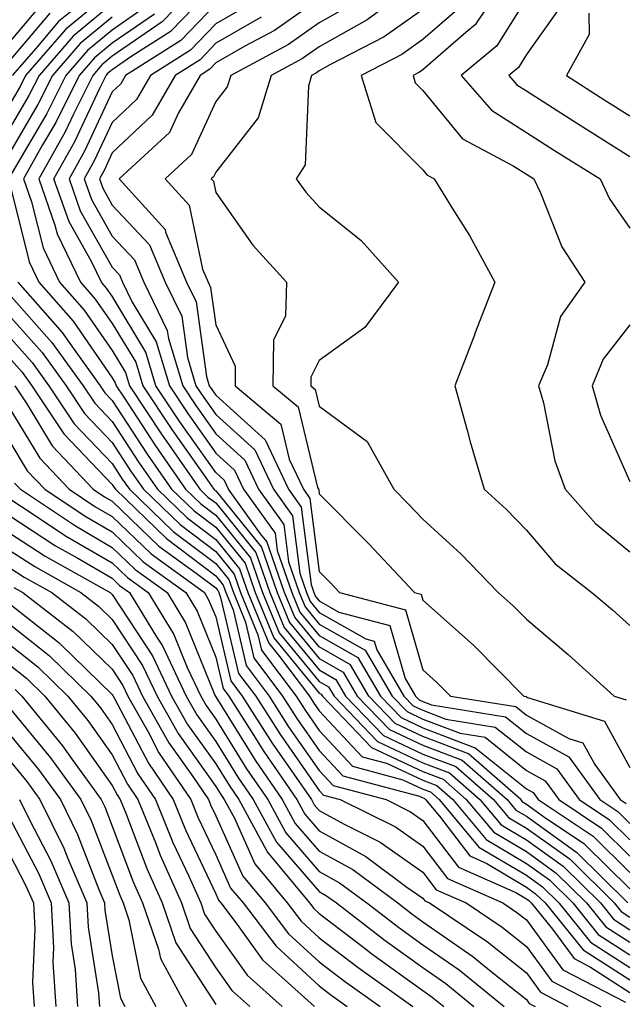
# Model space of a CAD drawing. Units: inches. Extents: x 994883 to 997523, y 7255658 to 7258298.
# Drawn here: x 996729 to 996787, y 7256262 to 7256357 of the extents above; entities that cross this region are included whole.
import ezdxf

# ---------------------------------------------------------------- set-up
doc = ezdxf.new("R2010")
doc.units = ezdxf.units.IN
doc.header["$MEASUREMENT"] = 0
doc.layers.add('Contour_99487255', color=7, linetype='Continuous', true_color=0x318b73)

msp = doc.modelspace()

# ---------------------------------------------------------------- linework, layer by layer
at = {"layer": 'Contour_99487255'}
for points in [[(996747.532, 7256361.92, 3093), (996742.864, 7256357.106, 3093), (996738.05, 7256353.766, 3093), (996737.044, 7256352.926, 3093), (996736.165, 7256351.92, 3093), (996734.3, 7256348.17, 3093), (996733.509, 7256346.461, 3093), (996730.95, 7256341.92, 3093), (996732.523, 7256337.447, 3093), (996732.728, 7256336.598, 3093), (996734.993, 7256331.92, 3093), (996736.419, 7256330.289, 3093), (996738.05, 7256327.936, 3093), (996740.316, 7256324.186, 3093), (996740.999, 7256321.92, 3093), (996743.802, 7256317.672, 3093), (996747.405, 7256312.565, 3093), (996747.855, 7256311.92, 3093), (996747.952, 7256311.822, 3093), (996748.05, 7256311.754, 3093), (996752.454, 7256306.324, 3093), (996753.997, 7256301.92, 3093), (996755.169, 7256299.039, 3093), (996758.05, 7256295.553, 3093), (996760.364, 7256294.235, 3093), (996761.722, 7256291.92, 3093), (996764.818, 7256288.688, 3093), (996768.05, 7256287.164, 3093), (996771.849, 7256285.719, 3093), (996776.185, 7256281.92, 3093), (996777.034, 7256280.904, 3093), (996778.05, 7256280.299, 3093), (996782.943, 7256276.813, 3093), (996787.864, 7256271.92, 3093)], [(996776.634, 7256361.92, 3103), (996773.392, 7256357.262, 3103), (996773.128, 7256356.842, 3103), (996772.191, 7256356.061, 3103), (996768.05, 7256352.467, 3103), (996767.728, 7256352.242, 3103), (996767.103, 7256351.92, 3103), (996767.327, 7256351.197, 3103), (996768.05, 7256350.465, 3103), (996771.898, 7256345.768, 3103), (996776.79, 7256343.18, 3103), (996778.05, 7256342.369, 3103), (996778.323, 7256342.193, 3103), (996778.763, 7256341.92, 3103), (996779.417, 7256340.553, 3103), (996781.487, 7256335.358, 3103), (996783.685, 7256331.92, 3103), (996781.36, 7256328.61, 3103), (996780.081, 7256323.951, 3103), (996779.232, 7256321.92, 3103), (996779.7, 7256320.27, 3103), (996780.794, 7256314.664, 3103), (996781.79, 7256311.92, 3103), (996784.73, 7256308.6, 3103), (996788.05, 7256305.865, 3103)], [(996738.05, 7256360.084, 3088), (996733.577, 7256356.393, 3088), (996729.681, 7256351.92, 3088), (996729.144, 7256350.826, 3088), (996728.05, 7256348.971, 3088)], [(996788.05, 7256273.277, 3094), (996783.714, 7256277.584, 3094), (996779.72, 7256280.25, 3094), (996778.05, 7256281.442, 3094), (996777.747, 7256281.617, 3094), (996777.503, 7256281.92, 3094), (996772.454, 7256286.324, 3094), (996768.05, 7256288.014, 3094), (996765.394, 7256289.264, 3094), (996762.845, 7256291.92, 3094), (996761.068, 7256294.938, 3094), (996758.05, 7256296.666, 3094), (996755.677, 7256299.547, 3094), (996754.7, 7256301.92, 3094), (996752.982, 7256306.852, 3094), (996752.366, 7256307.604, 3094), (996749.29, 7256311.92, 3094), (996748.89, 7256312.76, 3094), (996748.05, 7256313.522, 3094), (996744.573, 7256318.443, 3094), (996742.278, 7256321.92, 3094), (996741.302, 7256325.172, 3094), (996738.05, 7256330.563, 3094), (996737.493, 7256331.363, 3094), (996737.005, 7256331.92, 3094), (996736.038, 7256333.932, 3094), (996733.88, 7256337.75, 3094), (996732.415, 7256341.92, 3094), (996734.446, 7256345.524, 3094), (996736.878, 7256350.748, 3094), (996737.454, 7256351.92, 3094), (996737.737, 7256352.233, 3094), (996738.05, 7256352.496, 3094), (996739.935, 7256353.805, 3094), (996743.743, 7256356.227, 3094), (996748.05, 7256360.699, 3094)], [(996758.05, 7256359.322, 3098), (996753.714, 7256356.256, 3098), (996750.872, 7256354.742, 3098), (996748.05, 7256353.121, 3098), (996747.464, 7256352.506, 3098), (996746.536, 7256351.92, 3098), (996744.437, 7256348.307, 3098), (996743.568, 7256346.402, 3098), (996738.724, 7256341.92, 3098), (996743.157, 7256337.027, 3098), (996743.206, 7256336.764, 3098), (996745.237, 7256331.92, 3098), (996746.155, 7256330.026, 3098), (996747.151, 7256322.818, 3098), (996747.425, 7256321.92, 3098), (996747.669, 7256321.539, 3098), (996748.05, 7256321.012, 3098), (996752.825, 7256316.695, 3098), (996755.071, 7256311.92, 3098), (996756.312, 7256310.182, 3098), (996757.259, 7256302.711, 3098), (996757.532, 7256301.92, 3098), (996757.679, 7256301.549, 3098), (996758.05, 7256301.11, 3098), (996759.944, 7256300.026, 3098), (996764.866, 7256298.736, 3098), (996766.341, 7256293.629, 3098), (996767.347, 7256291.92, 3098), (996767.689, 7256291.559, 3098), (996768.05, 7256291.393, 3098), (996768.9, 7256291.07, 3098), (996776.038, 7256289.908, 3098), (996778.05, 7256288.297, 3098), (996782.161, 7256286.031, 3098), (996785.14, 7256281.92, 3098), (996786.888, 7256280.758, 3098), (996788.05, 7256279.596, 3098)], [(996765.55, 7256359.42, 3100), (996762.679, 7256357.291, 3100), (996758.05, 7256354.684, 3100), (996756.429, 7256353.541, 3100), (996753.401, 7256351.92, 3100), (996752.161, 7256347.809, 3100), (996748.05, 7256342.574, 3100), (996747.845, 7256342.125, 3100), (996747.62, 7256341.92, 3100), (996747.825, 7256341.695, 3100), (996748.05, 7256340.611, 3100), (996751.624, 7256335.494, 3100), (996754.876, 7256331.92, 3100), (996754.778, 7256328.649, 3100), (996753.616, 7256326.354, 3100), (996753.568, 7256321.92, 3100), (996755.999, 7256319.869, 3100), (996757.884, 7256312.086, 3100), (996757.962, 7256311.92, 3100), (996758.001, 7256311.871, 3100), (996758.05, 7256311.461, 3100), (996762.806, 7256306.676, 3100), (996767.259, 7256301.92, 3100), (996767.884, 7256301.754, 3100), (996768.05, 7256301.188, 3100), (996772.962, 7256296.832, 3100), (996777.816, 7256291.92, 3100), (996778.021, 7256291.891, 3100), (996778.05, 7256291.861, 3100), (996778.177, 7256291.793, 3100), (996785.609, 7256289.479, 3100), (996788.05, 7256285.026, 3100)], [(996778.05, 7256359.391, 3104), (996775.208, 7256354.762, 3104), (996771.771, 7256351.92, 3104), (996774.681, 7256348.551, 3104), (996778.05, 7256346.402, 3104), (996780.784, 7256344.654, 3104), (996785.169, 7256341.92, 3104), (996786.097, 7256339.967, 3104), (996788.05, 7256337.145, 3104)], [(996738.05, 7256358.824, 3089), (996734.271, 7256355.699, 3089), (996730.98, 7256351.92, 3089), (996730.003, 7256349.967, 3089), (996728.05, 7256346.637, 3089)], [(996731.194, 7256358.776, 3085), (996728.05, 7256355.065, 3085)], [(996741.37, 7256358.6, 3091), (996738.05, 7256356.295, 3091), (996735.657, 7256354.313, 3091), (996733.568, 7256351.92, 3091), (996731.741, 7256348.229, 3091), (996728.05, 7256341.969, 3091)], [(996734.798, 7256358.668, 3087), (996732.855, 7256357.115, 3087), (996730.657, 7256354.527, 3087), (996728.392, 7256351.92, 3087)], [(996748.05, 7256358.805, 3095), (996744.681, 7256355.289, 3095), (996739.349, 7256351.92, 3095), (996738.87, 7256351.1, 3095), (996738.05, 7256350.318, 3095), (996735.384, 7256344.586, 3095), (996733.88, 7256341.92, 3095), (996734.964, 7256338.834, 3095), (996738.05, 7256333.375, 3095), (996738.753, 7256332.623, 3095), (996739.046, 7256331.92, 3095), (996739.984, 7256329.986, 3095), (996742.288, 7256326.158, 3095), (996743.568, 7256321.92, 3095), (996745.355, 7256319.225, 3095), (996748.05, 7256315.397, 3095), (996749.876, 7256313.746, 3095), (996750.735, 7256311.92, 3095), (996753.782, 7256307.652, 3095), (996753.987, 7256305.983, 3095), (996755.413, 7256301.92, 3095), (996756.175, 7256300.045, 3095), (996758.05, 7256297.77, 3095), (996761.78, 7256295.651, 3095), (996763.978, 7256291.92, 3095), (996765.97, 7256289.84, 3095), (996768.05, 7256288.854, 3095), (996773.011, 7256286.959, 3095), (996773.079, 7256286.949, 3095), (996778.05, 7256282.955, 3095), (996778.714, 7256282.584, 3095), (996779.202, 7256281.92, 3095), (996784.505, 7256278.375, 3095), (996788.05, 7256274.86, 3095)], [(996751.234, 7256358.736, 3096), (996748.05, 7256356.91, 3096), (996745.609, 7256354.361, 3096), (996741.751, 7256351.92, 3096), (996740.384, 7256349.586, 3096), (996738.05, 7256347.369, 3096), (996736.321, 7256343.649, 3096), (996735.345, 7256341.92, 3096), (996736.048, 7256339.918, 3096), (996738.05, 7256336.373, 3096), (996740.208, 7256334.078, 3096), (996741.116, 7256331.92, 3096), (996743.372, 7256327.242, 3096), (996743.48, 7256326.49, 3096), (996744.857, 7256321.92, 3096), (996746.126, 7256319.996, 3096), (996748.05, 7256317.262, 3096), (996750.853, 7256314.723, 3096), (996752.181, 7256311.92, 3096), (996754.622, 7256308.492, 3096), (996755.081, 7256304.889, 3096), (996756.116, 7256301.92, 3096), (996756.683, 7256300.553, 3096), (996758.05, 7256298.883, 3096), (996762.484, 7256296.354, 3096), (996765.101, 7256291.92, 3096), (996766.546, 7256290.416, 3096), (996768.05, 7256289.703, 3096), (996771.644, 7256288.326, 3096), (996774.066, 7256287.936, 3096), (996778.05, 7256284.733, 3096), (996779.866, 7256283.736, 3096), (996781.185, 7256281.92, 3096), (996785.296, 7256279.166, 3096), (996788.05, 7256276.442, 3096)], [(996761.194, 7256358.776, 3099), (996758.05, 7256356.998, 3099), (996755.071, 7256354.899, 3099), (996749.495, 7256351.92, 3099), (996749.153, 7256350.817, 3099), (996748.05, 7256349.401, 3099), (996745.706, 7256344.264, 3099), (996743.177, 7256341.92, 3099), (996745.491, 7256339.361, 3099), (996746.771, 7256333.199, 3099), (996747.308, 7256331.92, 3099), (996747.552, 7256331.422, 3099), (996748.05, 7256327.789, 3099), (996749.935, 7256323.805, 3099), (996749.915, 7256321.92, 3099), (996754.329, 7256318.199, 3099), (996755.15, 7256314.82, 3099), (996756.517, 7256311.92, 3099), (996757.151, 7256311.022, 3099), (996758.05, 7256303.951, 3099), (996759.066, 7256302.936, 3099), (996760.013, 7256301.92, 3099), (996766.37, 7256300.24, 3099), (996768.05, 7256294.449, 3099), (996769.388, 7256293.258, 3099), (996770.716, 7256291.92, 3099), (996777.034, 7256290.904, 3099), (996778.05, 7256290.084, 3099), (996782.151, 7256287.818, 3099), (996783.519, 7256287.389, 3099), (996784.671, 7256285.299, 3099), (996787.122, 7256281.92, 3099), (996787.679, 7256281.549, 3099)], [(996768.05, 7256358.277, 3101), (996764.319, 7256355.651, 3101), (996759.056, 7256352.926, 3101), (996758.05, 7256352.36, 3101), (996757.796, 7256352.174, 3101), (996757.308, 7256351.92, 3101), (996756.995, 7256350.865, 3101), (996756.693, 7256343.277, 3101), (996755.804, 7256341.92, 3101), (996756.751, 7256340.621, 3101), (996758.05, 7256339.205, 3101), (996762.093, 7256335.963, 3101), (996765.716, 7256331.92, 3101), (996762.435, 7256327.535, 3101), (996758.05, 7256324.371, 3101), (996757.22, 7256322.75, 3101), (996757.22, 7256321.92, 3101), (996757.669, 7256321.539, 3101), (996758.05, 7256319.957, 3101), (996762.669, 7256316.539, 3101), (996765.257, 7256311.92, 3101), (996766.644, 7256310.514, 3101), (996768.05, 7256309.02, 3101), (996771.761, 7256305.631, 3101), (996775.325, 7256301.92, 3101), (996776.771, 7256300.641, 3101), (996778.05, 7256299.352, 3101), (996782.083, 7256295.953, 3101), (996786.526, 7256291.92, 3101), (996787.689, 7256291.559, 3101)], [(996771.556, 7256358.414, 3102), (996768.05, 7256355.377, 3102), (996766.028, 7256353.942, 3102), (996762.103, 7256351.92, 3102), (996763.499, 7256347.369, 3102), (996768.05, 7256342.77, 3102), (996768.431, 7256342.301, 3102), (996769.153, 7256341.92, 3102), (996770.882, 7256339.088, 3102), (996772.562, 7256336.432, 3102), (996774.993, 7256331.92, 3102), (996773.089, 7256326.959, 3102), (996773.069, 7256326.901, 3102), (996771.136, 7256321.92, 3102), (996772.337, 7256317.633, 3102), (996772.64, 7256316.51, 3102), (996773.987, 7256311.92, 3102), (996776.116, 7256309.986, 3102), (996778.05, 7256307.965, 3102), (996780.843, 7256304.713, 3102), (996784.378, 7256301.92, 3102), (996786.38, 7256300.25, 3102), (996788.05, 7256298.736, 3102)], [(996781.38, 7256358.59, 3105), (996778.05, 7256353.942, 3105), (996777.278, 7256352.692, 3105), (996776.351, 7256351.92, 3105), (996777.142, 7256351.012, 3105), (996778.05, 7256350.426, 3105), (996782.2, 7256347.77, 3105), (996783.235, 7256347.106, 3105), (996788.05, 7256344.088, 3105)], [(996732.025, 7256357.945, 3086), (996728.05, 7256353.258, 3086)], [(996738.05, 7256357.555, 3090), (996734.964, 7256355.006, 3090), (996732.278, 7256351.92, 3090), (996730.872, 7256349.098, 3090), (996728.05, 7256344.303, 3090)], [(996742.122, 7256357.848, 3092), (996738.05, 7256355.026, 3092), (996736.351, 7256353.619, 3092), (996734.866, 7256351.92, 3092), (996732.601, 7256347.369, 3092), (996731.331, 7256345.201, 3092), (996729.485, 7256341.92, 3092), (996730.267, 7256339.703, 3092), (996731.37, 7256335.24, 3092), (996732.972, 7256331.92, 3092), (996735.345, 7256329.215, 3092), (996738.05, 7256325.318, 3092), (996739.329, 7256323.199, 3092), (996739.71, 7256321.92, 3092), (996742.943, 7256317.027, 3092), (996743.03, 7256316.901, 3092), (996746.497, 7256311.92, 3092), (996747.288, 7256311.158, 3092), (996748.05, 7256310.582, 3092), (996751.927, 7256305.797, 3092), (996753.284, 7256301.92, 3092), (996754.671, 7256298.541, 3092), (996758.05, 7256294.44, 3092), (996759.651, 7256293.522, 3092), (996760.599, 7256291.92, 3092), (996764.241, 7256288.111, 3092), (996768.05, 7256286.315, 3092), (996771.234, 7256285.104, 3092), (996774.876, 7256281.92, 3092), (996776.321, 7256280.192, 3092), (996778.05, 7256279.166, 3092), (996782.278, 7256276.149, 3092), (996786.526, 7256271.92, 3092), (996787.21, 7256271.08, 3092), (996788.05, 7256270.543, 3092)], [(996752.435, 7256357.535, 3097), (996748.05, 7256355.016, 3097), (996746.536, 7256353.434, 3097), (996744.144, 7256351.92, 3097), (996741.898, 7256348.072, 3097), (996738.05, 7256344.42, 3097), (996737.259, 7256342.711, 3097), (996736.81, 7256341.92, 3097), (996737.132, 7256341.002, 3097), (996738.05, 7256339.371, 3097), (996741.663, 7256335.533, 3097), (996743.177, 7256331.92, 3097), (996744.769, 7256328.639, 3097), (996745.316, 7256324.654, 3097), (996746.136, 7256321.92, 3097), (996746.898, 7256320.768, 3097), (996748.05, 7256319.137, 3097), (996751.839, 7256315.709, 3097), (996753.626, 7256311.92, 3097), (996755.472, 7256309.342, 3097), (996756.165, 7256303.805, 3097), (996756.829, 7256301.92, 3097), (996757.181, 7256301.051, 3097), (996758.05, 7256299.996, 3097), (996762.532, 7256297.438, 3097), (996763.353, 7256297.223, 3097), (996763.597, 7256296.373, 3097), (996766.224, 7256291.92, 3097), (996767.112, 7256290.983, 3097), (996768.05, 7256290.543, 3097), (996770.267, 7256289.703, 3097), (996775.052, 7256288.922, 3097), (996778.05, 7256286.52, 3097), (996781.009, 7256284.879, 3097), (996783.157, 7256281.92, 3097), (996786.087, 7256279.957, 3097), (996788.05, 7256278.014, 3097)], [(996784.075, 7256357.945, 3106), (996784.105, 7256355.865, 3106), (996781.937, 7256351.92, 3106), (996785.648, 7256349.518, 3106), (996788.05, 7256348.014, 3106)], [(996728.05, 7256341.783, 3091), (996730.013, 7256333.883, 3091), (996730.96, 7256331.92, 3091), (996734.28, 7256328.151, 3091), (996738.05, 7256322.692, 3091), (996738.343, 7256322.213, 3091), (996738.431, 7256321.92, 3091), (996739.163, 7256320.807, 3091), (996742.23, 7256316.1, 3091), (996745.14, 7256311.92, 3091), (996746.624, 7256310.494, 3091), (996748.05, 7256309.41, 3091), (996751.409, 7256305.279, 3091), (996752.581, 7256301.92, 3091), (996754.163, 7256298.033, 3091), (996758.05, 7256293.326, 3091), (996758.948, 7256292.818, 3091), (996759.476, 7256291.92, 3091), (996763.665, 7256287.535, 3091), (996768.05, 7256285.475, 3091), (996770.618, 7256284.488, 3091), (996773.558, 7256281.92, 3091), (996775.609, 7256279.479, 3091), (996778.05, 7256278.024, 3091), (996781.614, 7256275.485, 3091), (996785.198, 7256271.92, 3091), (996786.478, 7256270.348, 3091), (996788.05, 7256269.332, 3091)], [(996728.939, 7256331.92, 3090), (996733.206, 7256327.076, 3090), (996733.89, 7256326.08, 3090), (996736.888, 7256321.92, 3090), (996737.347, 7256321.217, 3090), (996738.05, 7256320.485, 3090), (996741.429, 7256315.299, 3090), (996743.782, 7256311.92, 3090), (996745.95, 7256309.82, 3090), (996748.05, 7256308.238, 3090), (996750.882, 7256304.752, 3090), (996751.868, 7256301.92, 3090), (996753.665, 7256297.535, 3090), (996758.05, 7256292.213, 3090), (996758.235, 7256292.106, 3090), (996758.353, 7256291.92, 3090), (996763.089, 7256286.959, 3090), (996768.05, 7256284.625, 3090), (996770.013, 7256283.883, 3090), (996772.249, 7256281.92, 3090), (996774.896, 7256278.766, 3090), (996778.05, 7256276.881, 3090), (996780.941, 7256274.811, 3090), (996783.86, 7256271.92, 3090), (996785.735, 7256269.606, 3090), (996788.05, 7256268.121, 3090)], [(996728.05, 7256330.787, 3089), (996732.23, 7256326.1, 3089), (996735.237, 7256321.92, 3089), (996736.36, 7256320.231, 3089), (996738.05, 7256318.463, 3089), (996740.628, 7256314.498, 3089), (996742.425, 7256311.92, 3089), (996745.286, 7256309.156, 3089), (996748.05, 7256307.067, 3089), (996750.355, 7256304.225, 3089), (996751.165, 7256301.92, 3089), (996753.167, 7256297.037, 3089), (996754.222, 7256295.748, 3089), (996757.103, 7256291.92, 3089), (996757.464, 7256291.334, 3089), (996758.05, 7256290.504, 3089), (996762.191, 7256286.061, 3089), (996764.534, 7256285.436, 3089), (996768.05, 7256283.776, 3089), (996769.398, 7256283.268, 3089), (996770.941, 7256281.92, 3089), (996774.183, 7256278.053, 3089), (996778.05, 7256275.748, 3089), (996780.276, 7256274.147, 3089), (996782.532, 7256271.92, 3089), (996785.003, 7256268.873, 3089), (996788.05, 7256266.91, 3089)], [(996728.05, 7256328.746, 3088), (996731.273, 7256325.143, 3088), (996733.587, 7256321.92, 3088), (996735.364, 7256319.235, 3088), (996738.05, 7256316.432, 3088), (996739.827, 7256313.697, 3088), (996741.068, 7256311.92, 3088), (996744.622, 7256308.492, 3088), (996748.05, 7256305.895, 3088), (996749.827, 7256303.697, 3088), (996750.452, 7256301.92, 3088), (996752.122, 7256297.848, 3088), (996752.474, 7256296.344, 3088), (996755.804, 7256291.92, 3088), (996756.673, 7256290.543, 3088), (996758.05, 7256288.58, 3088), (996761.263, 7256285.133, 3088), (996766.136, 7256283.834, 3088), (996768.05, 7256282.936, 3088), (996768.782, 7256282.652, 3088), (996769.622, 7256281.92, 3088), (996773.46, 7256277.33, 3088), (996778.05, 7256274.606, 3088), (996779.612, 7256273.483, 3088), (996781.194, 7256271.92, 3088), (996784.261, 7256268.131, 3088), (996788.05, 7256265.699, 3088)], [(996788.05, 7256327.809, 3104), (996785.482, 7256324.488, 3104), (996784.398, 7256321.92, 3104), (996785.208, 7256319.078, 3104), (996788.05, 7256312.662, 3104)], [(996728.05, 7256326.715, 3087), (996730.306, 7256324.176, 3087), (996731.937, 7256321.92, 3087), (996734.378, 7256318.248, 3087), (996738.05, 7256314.401, 3087), (996739.026, 7256312.897, 3087), (996739.71, 7256311.92, 3087), (996743.948, 7256307.818, 3087), (996748.05, 7256304.723, 3087), (996749.31, 7256303.18, 3087), (996749.749, 7256301.92, 3087), (996750.921, 7256299.049, 3087), (996751.732, 7256295.602, 3087), (996754.505, 7256291.92, 3087), (996755.882, 7256289.752, 3087), (996758.05, 7256286.647, 3087), (996760.325, 7256284.195, 3087), (996767.728, 7256282.242, 3087), (996768.05, 7256282.086, 3087), (996768.167, 7256282.037, 3087), (996768.314, 7256281.92, 3087), (996769.661, 7256280.309, 3087), (996772.591, 7256276.461, 3087), (996774.232, 7256275.738, 3087), (996778.05, 7256273.463, 3087), (996778.948, 7256272.818, 3087), (996779.857, 7256271.92, 3087), (996783.528, 7256267.399, 3087), (996788.05, 7256264.488, 3087)], [(996728.05, 7256324.674, 3086), (996729.349, 7256323.219, 3086), (996730.286, 7256321.92, 3086), (996733.382, 7256317.252, 3086), (996738.05, 7256312.369, 3086), (996738.226, 7256312.096, 3086), (996738.353, 7256311.92, 3086), (996743.284, 7256307.154, 3086), (996748.05, 7256303.551, 3086), (996748.782, 7256302.652, 3086), (996749.036, 7256301.92, 3086), (996749.72, 7256300.25, 3086), (996750.989, 7256294.86, 3086), (996753.206, 7256291.92, 3086), (996755.091, 7256288.961, 3086), (996758.05, 7256284.723, 3086), (996759.398, 7256283.268, 3086), (996764.495, 7256281.92, 3086), (996766.868, 7256280.738, 3086), (996768.05, 7256279.908, 3086), (996771.507, 7256275.377, 3086), (996777.044, 7256272.926, 3086), (996778.05, 7256272.33, 3086), (996778.284, 7256272.154, 3086), (996778.528, 7256271.92, 3086), (996780.579, 7256269.391, 3086), (996782.669, 7256266.539, 3086), (996784.241, 7256265.729, 3086), (996788.05, 7256263.277, 3086)], [(996728.636, 7256321.92, 3085), (996729.788, 7256320.182, 3085), (996732.249, 7256316.119, 3085), (996736.224, 7256311.92, 3085), (996737.318, 7256311.188, 3085), (996738.05, 7256310.758, 3085), (996742.552, 7256306.422, 3085), (996746.165, 7256303.805, 3085), (996748.05, 7256302.379, 3085), (996748.255, 7256302.125, 3085), (996748.333, 7256301.92, 3085), (996748.519, 7256301.451, 3085), (996750.247, 7256294.117, 3085), (996751.907, 7256291.92, 3085), (996754.29, 7256288.16, 3085), (996758.05, 7256282.799, 3085), (996758.47, 7256282.34, 3085), (996760.062, 7256281.92, 3085), (996765.403, 7256279.274, 3085), (996768.05, 7256277.399, 3085), (996770.423, 7256274.293, 3085), (996775.775, 7256271.92, 3085), (996777.142, 7256271.012, 3085), (996778.05, 7256270.279, 3085), (996781.585, 7256265.455, 3085), (996787.64, 7256262.33, 3085)], [(996728.05, 7256319.85, 3084), (996731.048, 7256314.918, 3084), (996733.88, 7256311.92, 3084), (996736.38, 7256310.25, 3084), (996738.05, 7256309.274, 3084), (996741.8, 7256305.67, 3084), (996746.956, 7256301.92, 3084), (996747.366, 7256301.236, 3084), (996748.05, 7256299.567, 3084), (996749.515, 7256293.385, 3084), (996750.609, 7256291.92, 3084), (996753.499, 7256287.369, 3084), (996755.599, 7256284.371, 3084), (996757.288, 7256281.92, 3084), (996757.552, 7256281.422, 3084), (996758.05, 7256280.846, 3084), (996760.443, 7256279.527, 3084), (996763.929, 7256277.799, 3084), (996768.05, 7256274.889, 3084), (996769.329, 7256273.199, 3084), (996772.23, 7256271.92, 3084), (996775.716, 7256269.586, 3084), (996778.05, 7256267.721, 3084), (996780.501, 7256264.371, 3084), (996785.257, 7256261.92, 3084)], [(996728.05, 7256316.656, 3083), (996729.837, 7256313.707, 3083), (996731.526, 7256311.92, 3083), (996735.433, 7256309.303, 3083), (996738.05, 7256307.779, 3083), (996741.038, 7256304.908, 3083), (996745.15, 7256301.92, 3083), (996746.243, 7256300.113, 3083), (996748.05, 7256295.68, 3083), (996748.773, 7256292.643, 3083), (996749.31, 7256291.92, 3083), (996751.507, 7256288.463, 3083), (996752.689, 7256286.559, 3083), (996755.882, 7256281.92, 3083), (996756.644, 7256280.514, 3083), (996758.05, 7256278.893, 3083), (996762.542, 7256276.412, 3083), (996766.507, 7256273.463, 3083), (996768.05, 7256272.369, 3083), (996768.245, 7256272.115, 3083), (996768.685, 7256271.92, 3083), (996774.29, 7256268.16, 3083), (996778.05, 7256265.152, 3083), (996779.417, 7256263.287, 3083), (996782.073, 7256261.92, 3083)], [(996728.626, 7256312.496, 3082), (996729.183, 7256311.92, 3082), (996734.495, 7256308.365, 3082), (996738.05, 7256306.285, 3082), (996740.276, 7256304.147, 3082), (996743.343, 7256301.92, 3082), (996745.12, 7256298.99, 3082), (996747.972, 7256291.998, 3082), (996748.011, 7256291.92, 3082), (996748.021, 7256291.891, 3082), (996748.05, 7256291.852, 3082), (996751.859, 7256285.729, 3082), (996754.476, 7256281.92, 3082), (996755.735, 7256279.606, 3082), (996758.05, 7256276.93, 3082), (996761.282, 7256275.152, 3082), (996765.628, 7256271.92, 3082), (996766.995, 7256270.865, 3082), (996768.05, 7256270.104, 3082), (996772.884, 7256266.754, 3082), (996774.661, 7256265.309, 3082), (996778.05, 7256262.594, 3082), (996778.333, 7256262.203, 3082), (996778.89, 7256261.92, 3082)], [(996728.05, 7256311.051, 3081), (996730.521, 7256309.449, 3081), (996733.548, 7256307.418, 3081), (996738.05, 7256304.791, 3081), (996739.515, 7256303.385, 3081), (996741.536, 7256301.92, 3081), (996743.997, 7256297.867, 3081), (996745.296, 7256294.674, 3081), (996746.595, 7256291.92, 3081), (996747.122, 7256290.992, 3081), (996748.05, 7256289.684, 3081), (996751.028, 7256284.899, 3081), (996753.079, 7256281.92, 3081), (996754.827, 7256278.697, 3081), (996758.05, 7256274.977, 3081), (996760.013, 7256273.883, 3081), (996762.659, 7256271.92, 3081), (996765.716, 7256269.586, 3081), (996768.05, 7256267.887, 3081), (996771.575, 7256265.445, 3081), (996775.901, 7256261.92, 3081)], [(996728.05, 7256309.391, 3080), (996732.571, 7256306.442, 3080), (996734.73, 7256305.24, 3080), (996738.05, 7256303.307, 3080), (996738.753, 7256302.623, 3080), (996739.73, 7256301.92, 3080), (996742.318, 7256297.652, 3080), (996742.894, 7256296.764, 3080), (996745.189, 7256291.92, 3080), (996746.224, 7256290.094, 3080), (996748.05, 7256287.526, 3080), (996750.198, 7256284.068, 3080), (996751.673, 7256281.92, 3080), (996753.919, 7256277.789, 3080), (996758.05, 7256273.014, 3080), (996758.753, 7256272.623, 3080), (996759.7, 7256271.92, 3080), (996764.427, 7256268.297, 3080), (996768.05, 7256265.67, 3080), (996770.267, 7256264.137, 3080), (996772.991, 7256261.92, 3080)], [(996728.05, 7256307.721, 3079), (996731.566, 7256305.436, 3079), (996737.845, 7256301.92, 3079), (996737.962, 7256301.832, 3079), (996738.05, 7256301.744, 3079), (996741.937, 7256295.807, 3079), (996743.782, 7256291.92, 3079), (996745.316, 7256289.186, 3079), (996748.05, 7256285.358, 3079), (996749.368, 7256283.238, 3079), (996750.276, 7256281.92, 3079), (996752.913, 7256277.057, 3079), (996753.001, 7256276.871, 3079), (996757.103, 7256271.92, 3079), (996757.513, 7256271.383, 3079), (996758.05, 7256270.895, 3079), (996762.357, 7256267.613, 3079), (996763.138, 7256267.008, 3079), (996768.05, 7256263.453, 3079), (996768.958, 7256262.828, 3079), (996770.071, 7256261.92, 3079)], [(996728.05, 7256306.061, 3078), (996730.56, 7256304.43, 3078), (996735.032, 7256301.92, 3078), (996736.741, 7256300.611, 3078), (996738.05, 7256299.332, 3078), (996740.989, 7256294.86, 3078), (996742.376, 7256291.92, 3078), (996744.417, 7256288.287, 3078), (996748.05, 7256283.19, 3078), (996748.538, 7256282.408, 3078), (996748.87, 7256281.92, 3078), (996749.847, 7256280.123, 3078), (996751.829, 7256275.699, 3078), (996754.964, 7256271.92, 3078), (996756.302, 7256270.172, 3078), (996758.05, 7256268.561, 3078), (996761.819, 7256265.69, 3078), (996767.083, 7256261.92, 3078)], [(996728.05, 7256304.391, 3077), (996729.554, 7256303.424, 3077), (996732.23, 7256301.92, 3077), (996735.511, 7256299.381, 3077), (996738.05, 7256296.92, 3077), (996740.032, 7256293.902, 3077), (996740.97, 7256291.92, 3077), (996743.519, 7256287.389, 3077), (996745.833, 7256284.137, 3077), (996747.347, 7256281.92, 3077), (996747.552, 7256281.422, 3077), (996748.05, 7256280.358, 3077), (996750.657, 7256274.527, 3077), (996752.825, 7256271.92, 3077), (996755.081, 7256268.951, 3077), (996758.05, 7256266.236, 3077), (996760.501, 7256264.371, 3077), (996763.919, 7256261.92, 3077)], [(996728.538, 7256302.408, 3076), (996729.417, 7256301.92, 3076), (996734.29, 7256298.16, 3076), (996738.05, 7256294.508, 3076), (996739.075, 7256292.945, 3076), (996739.554, 7256291.92, 3076), (996741.507, 7256288.463, 3076), (996742.562, 7256286.432, 3076), (996745.638, 7256281.92, 3076), (996746.331, 7256280.201, 3076), (996748.05, 7256276.568, 3076), (996749.485, 7256273.356, 3076), (996750.687, 7256271.92, 3076), (996753.87, 7256267.74, 3076), (996758.05, 7256263.902, 3076), (996759.173, 7256263.043, 3076), (996760.745, 7256261.92, 3076)], [(996728.05, 7256300.914, 3075), (996732.913, 7256297.057, 3075), (996733.069, 7256296.94, 3075), (996738.05, 7256292.086, 3075), (996738.118, 7256291.988, 3075), (996738.148, 7256291.92, 3075), (996738.275, 7256291.695, 3075), (996741.556, 7256285.426, 3075), (996743.939, 7256281.92, 3075), (996745.12, 7256278.99, 3075), (996748.05, 7256272.789, 3075), (996748.323, 7256272.193, 3075), (996748.538, 7256271.92, 3075), (996750.12, 7256269.85, 3075), (996752.562, 7256266.432, 3075), (996757.591, 7256261.92, 3075)], [(996728.05, 7256298.942, 3074), (996731.966, 7256295.836, 3074), (996735.989, 7256291.92, 3074), (996736.917, 7256290.787, 3074), (996738.05, 7256289.176, 3074), (996740.54, 7256284.41, 3074), (996742.239, 7256281.92, 3074), (996743.909, 7256277.779, 3074), (996745.452, 7256274.518, 3074), (996746.605, 7256271.92, 3074), (996746.976, 7256270.846, 3074), (996748.05, 7256269.195, 3074), (996751.087, 7256264.957, 3074), (996754.466, 7256261.92, 3074)], [(996728.05, 7256296.979, 3073), (996730.872, 7256294.742, 3073), (996733.763, 7256291.92, 3073), (996735.687, 7256289.557, 3073), (996738.05, 7256286.227, 3073), (996739.525, 7256283.395, 3073), (996740.53, 7256281.92, 3073), (996742.22, 7256277.75, 3073), (996742.679, 7256276.549, 3073), (996744.739, 7256271.92, 3073), (996745.579, 7256269.449, 3073), (996748.05, 7256265.651, 3073), (996749.603, 7256263.473, 3073), (996751.341, 7256261.92, 3073)], [(996728.05, 7256295.016, 3072), (996729.778, 7256293.649, 3072), (996731.546, 7256291.92, 3072), (996734.466, 7256288.336, 3072), (996738.05, 7256283.277, 3072), (996738.519, 7256282.389, 3072), (996738.831, 7256281.92, 3072), (996739.359, 7256280.611, 3072), (996741.38, 7256275.25, 3072), (996742.864, 7256271.92, 3072), (996744.193, 7256268.063, 3072), (996748.05, 7256262.106, 3072)], [(996728.675, 7256292.545, 3071), (996729.329, 7256291.92, 3071), (996733.245, 7256287.115, 3071), (996734.173, 7256285.797, 3071), (996736.985, 7256281.92, 3071), (996737.337, 7256281.207, 3071), (996738.05, 7256279.352, 3071), (996740.081, 7256273.951, 3071), (996740.989, 7256271.92, 3071), (996742.523, 7256267.447, 3071), (996742.698, 7256266.568, 3071), (996745.228, 7256261.92, 3071)], [(996728.05, 7256290.846, 3070), (996732.083, 7256285.953, 3070), (996735.013, 7256281.92, 3070), (996736.009, 7256279.879, 3070), (996738.05, 7256274.615, 3070), (996738.792, 7256272.662, 3070), (996739.114, 7256271.92, 3070), (996739.671, 7256270.299, 3070), (996740.775, 7256264.645, 3070), (996742.249, 7256261.92, 3070)], [(996728.05, 7256288.317, 3069), (996730.941, 7256284.811, 3069), (996733.04, 7256281.92, 3069), (996734.681, 7256278.551, 3069), (996736.761, 7256273.209, 3069), (996737.308, 7256271.92, 3069), (996737.347, 7256271.217, 3069), (996738.05, 7256266.822, 3069), (996738.841, 7256262.711, 3069), (996739.28, 7256261.92, 3069)], [(996728.05, 7256285.787, 3068), (996729.798, 7256283.668, 3068), (996731.068, 7256281.92, 3068), (996733.362, 7256277.233, 3068), (996733.753, 7256276.217, 3068), (996735.589, 7256271.92, 3068), (996735.716, 7256269.586, 3068), (996736.732, 7256263.238, 3068), (996736.819, 7256261.92, 3068)], [(996729.095, 7256281.92, 3067), (996730.091, 7256279.879, 3067), (996732.132, 7256276.002, 3067), (996733.87, 7256271.92, 3067), (996734.085, 7256267.955, 3067), (996734.476, 7256265.494, 3067), (996734.71, 7256261.92, 3067)], [(996728.05, 7256280.27, 3066), (996730.921, 7256274.791, 3066), (996732.151, 7256271.92, 3066), (996732.386, 7256267.584, 3066), (996732.327, 7256266.197, 3066), (996732.61, 7256261.92, 3066)], [(996728.05, 7256276.764, 3065), (996729.72, 7256273.59, 3065), (996730.433, 7256271.92, 3065), (996730.569, 7256269.401, 3065), (996730.355, 7256264.225, 3065), (996730.511, 7256261.92, 3065)]]:
    msp.add_polyline3d(points, dxfattribs=at)

doc.saveas('drawing.dxf')
